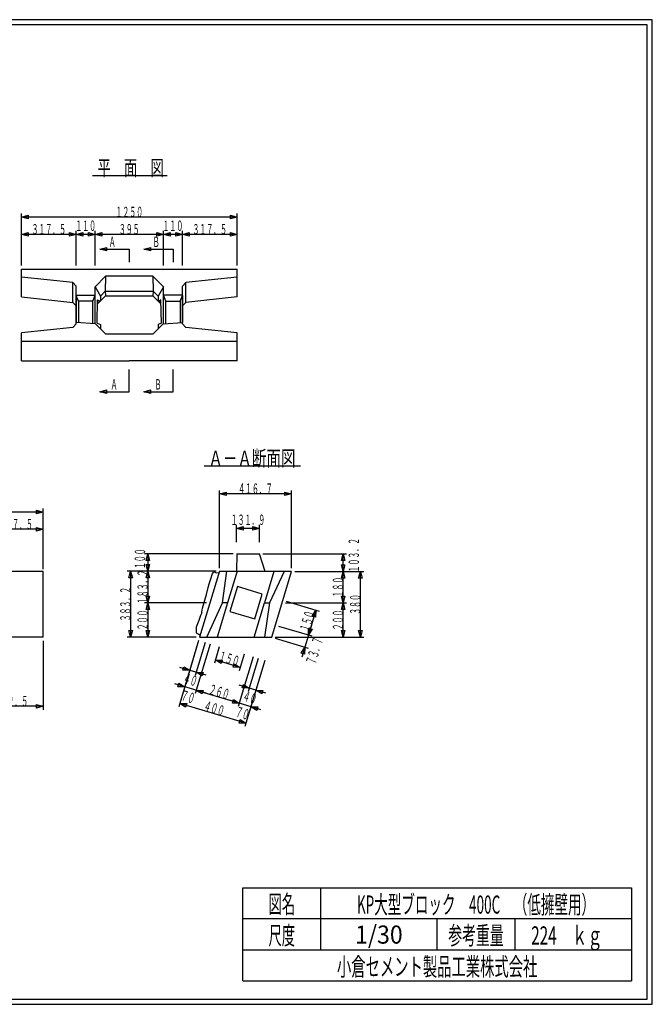
# Model space of a CAD drawing. Extents: x 639 to 916, y 44 to 234.
# Drawn here: x 794 to 916, y 44 to 234 of the extents above; entities that cross this region are included whole.
import ezdxf
from ezdxf.enums import TextEntityAlignment as Align

# ---------------------------------------------------------------- set-up
doc = ezdxf.new("R2010")
doc.units = 0
for name, pattern in [('太い実線', [0]), ('極太の実線', [0]), ('細い実線', [0])]:
    doc.linetypes.add(name, pattern=pattern)
doc.layers.get('0').update_dxf_attribs({"linetype": 'CONTINUOUS'})
doc.layers.add('GR1-1', color=7, linetype='CONTINUOUS')
doc.styles.add('FX_VECTOR', font='MONOTXT.SHX', dxfattribs={"bigfont": 'BIGFONT.SHX'})
doc.styles.add('STYLE1', font='MONOTXT.SHX', dxfattribs={"bigfont": 'extfont.shx'})

# ---------------------------------------------------------------- blocks, each defined once
blk = doc.blocks.new('BLKF049')
at = {"layer": 'GR1-1', "color": 7, "linetype": '細い実線'}
for p, q in [((756.512627, 128.360363), (756.512627, 140.02703)), ((756.512627, 139.360363), (757.800529, 139.705455)), ((798.179294, 139.360363), (756.512627, 139.360363)), ((757.800529, 139.015271), (756.512627, 139.360363)), ((757.800529, 139.705455), (757.800529, 139.015271)), ((796.891393, 139.015271), (796.891393, 139.705455)), ((796.891393, 139.705455), (798.179294, 139.360363)), ((798.179294, 139.360363), (796.891393, 139.015271)), ((798.179294, 128.360363), (798.179294, 140.02703))]:
    blk.add_line(p, q, dxfattribs=at)
at = {"layer": 'GR1-1', "color": 7, "linetype": '細い実線', "style": 'FX_VECTOR', "width": 0.666667}
blk.add_text('１２５０', height=2, dxfattribs=at).set_placement((774.679232, 139.360368), (780.012565, 139.360368), align=Align.FIT)
blk = doc.blocks.new('BLKF057')
at = {"layer": 'GR1-1', "color": 7, "linetype": '細い実線'}
for p, q in [((787.595961, 136.02703), (788.883862, 136.372122)), ((798.179294, 136.02703), (787.595961, 136.02703)), ((788.883862, 135.681937), (787.595961, 136.02703)), ((788.883862, 136.372122), (788.883862, 135.681937)), ((796.891393, 135.681937), (796.891393, 136.372122)), ((796.891393, 136.372122), (798.179294, 136.02703)), ((798.179294, 136.02703), (796.891393, 135.681937)), ((798.179294, 128.360363), (798.179294, 136.693696))]:
    blk.add_line(p, q, dxfattribs=at)
at = {"layer": 'GR1-1', "color": 7, "linetype": '細い実線', "style": 'FX_VECTOR', "width": 0.666667}
blk.add_text('３１７．５', height=2, dxfattribs=at).set_placement((789.554232, 136.027026), (796.220898, 136.027026), align=Align.FIT)
blk = doc.blocks.new('BLKF060')
at = {"layer": 'GR1-1', "color": 7, "linetype": '細い実線'}
for p, q in [((798.179294, 114.52703), (798.179294, 101.193696)), ((785.762627, 101.860363), (787.050529, 102.205455)), ((798.179294, 101.860363), (785.762627, 101.860363)), ((787.050529, 101.515271), (785.762627, 101.860363)), ((787.050529, 102.205455), (787.050529, 101.515271)), ((796.891393, 101.515271), (796.891393, 102.205455)), ((796.891393, 102.205455), (798.179294, 101.860363)), ((798.179294, 101.860363), (796.891393, 101.515271))]:
    blk.add_line(p, q, dxfattribs=at)
at = {"layer": 'GR1-1', "color": 7, "linetype": '細い実線', "style": 'FX_VECTOR', "width": 0.666667}
blk.add_text('３７２．５', height=2, dxfattribs=at).set_placement((788.637565, 101.86036), (795.304232, 101.86036), align=Align.FIT)
blk = doc.blocks.new('BLKF062')
at = {"layer": 'GR1-1', "color": 7, "linetype": '細い実線'}
for p, q in [((832.252008, 128.52703), (832.252008, 143.52703)), ((832.252008, 142.860363), (833.539909, 143.205455)), ((846.140417, 142.860363), (832.252008, 142.860363)), ((833.539909, 142.515271), (832.252008, 142.860363)), ((833.539909, 143.205455), (833.539909, 142.515271)), ((844.852516, 142.515271), (844.852516, 143.205455)), ((844.852516, 143.205455), (846.140417, 142.860363)), ((846.140417, 142.860363), (844.852516, 142.515271)), ((846.140417, 128.52703), (846.140417, 143.52703))]:
    blk.add_line(p, q, dxfattribs=at)
at = {"layer": 'GR1-1', "color": 7, "linetype": '細い実線', "style": 'FX_VECTOR', "width": 0.666667}
blk.add_text('４１６．７', height=2, dxfattribs=at).set_placement((835.862826, 142.860368), (842.529492, 142.860368), align=Align.FIT)
blk = doc.blocks.new('BLKF063')
at = {"layer": 'GR1-1', "color": 7, "linetype": '細い実線'}
for p, q in [((828.228443, 114.555145), (825.354964, 104.976883)), ((830.463371, 113.884667), (827.589892, 104.306404)), ((829.69711, 104.370259), (823.630877, 106.190129)), ((824.213782, 105.654971), (824.412105, 106.316047)), ((825.546529, 105.615433), (824.213782, 105.654971)), ((824.412105, 106.316047), (825.546529, 105.615433)), ((828.915881, 104.244341), (827.781457, 104.944955)), ((827.781457, 104.944955), (829.114204, 104.905418)), ((829.114204, 104.905418), (828.915881, 104.244341))]:
    blk.add_line(p, q, dxfattribs=at)
at = {"layer": 'GR1-1', "color": 7, "linetype": '細い実線', "style": 'FX_VECTOR', "width": 0.666667}
blk.add_text('７０', height=2, rotation=343.300751, dxfattribs=at).set_placement((824.620573, 103.109123), (827.174776, 102.342861), align=Align.FIT)
blk = doc.blocks.new('BLKF064')
at = {"layer": 'GR1-1', "color": 7, "linetype": '細い実線'}
for p, q in [((838.764532, 111.394319), (835.891053, 101.816056)), ((836.082618, 102.454607), (827.781457, 104.944955)), ((828.915881, 104.244341), (827.781457, 104.944955)), ((827.781457, 104.944955), (829.114204, 104.905418)), ((829.114204, 104.905418), (828.915881, 104.244341)), ((834.749871, 102.494144), (834.948194, 103.155221)), ((834.948194, 103.155221), (836.082618, 102.454607)), ((836.082618, 102.454607), (834.749871, 102.494144))]:
    blk.add_line(p, q, dxfattribs=at)
at = {"layer": 'GR1-1', "color": 7, "linetype": '細い実線', "style": 'FX_VECTOR', "width": 0.666667}
blk.add_text('２６０', height=2, rotation=343.300751, dxfattribs=at).set_placement((830.016341, 104.274471), (833.847646, 103.125079), align=Align.FIT)
blk = doc.blocks.new('BLKF065')
at = {"layer": 'GR1-1', "color": 7, "linetype": '細い実線'}
for p, q in [((840.99946, 110.72384), (838.125981, 101.145577)), ((840.233199, 101.209432), (834.166966, 103.029302)), ((834.749871, 102.494144), (834.948194, 103.155221)), ((834.948194, 103.155221), (836.082618, 102.454607)), ((836.082618, 102.454607), (834.749871, 102.494144)), ((839.45197, 101.083514), (838.317546, 101.784128)), ((838.317546, 101.784128), (839.650293, 101.744591)), ((839.650293, 101.744591), (839.45197, 101.083514))]:
    blk.add_line(p, q, dxfattribs=at)
at = {"layer": 'GR1-1', "color": 7, "linetype": '細い実線', "style": 'FX_VECTOR', "width": 0.666667}
blk.add_text('７０', height=2, rotation=343.300751, dxfattribs=at).set_placement((835.156706, 99.948283), (837.710909, 99.182022), align=Align.FIT)
blk = doc.blocks.new('BLKF066')
at = {"layer": 'GR1-1', "color": 7, "linetype": '細い実線'}
for p, q in [((828.228443, 114.555145), (824.397138, 101.784128)), ((840.99946, 110.72384), (837.168155, 97.952823)), ((837.35972, 98.591374), (824.588703, 102.422679)), ((825.723127, 101.722065), (824.588703, 102.422679)), ((824.588703, 102.422679), (825.92145, 102.383142)), ((825.92145, 102.383142), (825.723127, 101.722065)), ((836.026973, 98.630911), (836.225296, 99.291988)), ((836.225296, 99.291988), (837.35972, 98.591374)), ((837.35972, 98.591374), (836.026973, 98.630911))]:
    blk.add_line(p, q, dxfattribs=at)
at = {"layer": 'GR1-1', "color": 7, "linetype": '細い実線', "style": 'FX_VECTOR', "width": 0.666667}
blk.add_text('４００', height=2, rotation=343.300751, dxfattribs=at).set_placement((829.058529, 101.081714), (832.889834, 99.932322), align=Align.FIT)
blk = doc.blocks.new('BLKF067')
at = {"layer": 'GR1-1', "color": 7, "linetype": '細い実線'}
for p, q in [((843.684886, 117.355191), (850.070394, 115.439538)), ((850.006539, 117.546756), (848.15123, 111.362391)), ((849.431843, 115.631104), (849.471381, 116.963851)), ((850.132457, 116.765528), (849.431843, 115.631104)), ((849.471381, 116.963851), (850.132457, 116.765528)), ((842.978968, 115.002131), (849.364476, 113.086478)), ((848.025312, 112.14362), (848.725925, 113.278044)), ((848.686388, 111.945297), (848.025312, 112.14362)), ((848.725925, 113.278044), (848.686388, 111.945297))]:
    blk.add_line(p, q, dxfattribs=at)
at = {"layer": 'GR1-1', "color": 7, "linetype": '細い実線', "style": 'FX_VECTOR', "width": 0.666667}
blk.add_text('７３．７', height=2, rotation=73.300758, dxfattribs=at).set_placement((850.786914, 109.776359), (852.319436, 114.884766), align=Align.FIT)
blk = doc.blocks.new('BLKF068')
at = {"layer": 'GR1-1', "color": 7, "linetype": '細い実線'}
for p, q in [((845.121625, 122.144322), (851.507134, 120.22867)), ((850.868583, 120.420235), (849.431843, 115.631104)), ((850.167969, 119.285811), (850.868583, 120.420235)), ((850.868583, 120.420235), (850.829045, 119.087488)), ((850.829045, 119.087488), (850.167969, 119.285811)), ((849.431843, 115.631104), (849.471381, 116.963851)), ((850.132457, 116.765528), (849.431843, 115.631104)), ((849.471381, 116.963851), (850.132457, 116.765528))]:
    blk.add_line(p, q, dxfattribs=at)
at = {"layer": 'GR1-1', "color": 7, "linetype": '細い実線', "style": 'FX_VECTOR', "width": 0.666667}
blk.add_text('１５０', height=2, rotation=73.300758, dxfattribs=at).set_placement((849.575456, 116.110018), (850.724847, 119.941323), align=Align.FIT)
blk = doc.blocks.new('BLKF069')
at = {"layer": 'GR1-1', "color": 7, "linetype": '細い実線'}
for p, q in [((828.228443, 114.555145), (826.31279, 108.169637)), ((829.505545, 114.172015), (827.589892, 107.786506)), ((829.69711, 107.850361), (824.588703, 109.382883)), ((825.171609, 108.847725), (825.369932, 109.508802)), ((826.504356, 108.808188), (825.171609, 108.847725)), ((825.369932, 109.508802), (826.504356, 108.808188)), ((828.915881, 107.724443), (827.781457, 108.425057)), ((827.781457, 108.425057), (829.114204, 108.38552)), ((829.114204, 108.38552), (828.915881, 107.724443))]:
    blk.add_line(p, q, dxfattribs=at)
at = {"layer": 'GR1-1', "color": 7, "linetype": '細い実線', "style": 'FX_VECTOR', "width": 0.666667}
blk.add_text('４０', height=2, rotation=343.300751, dxfattribs=at).set_placement((825.099479, 106.445549), (827.653683, 105.679287), align=Align.FIT)
blk = doc.blocks.new('BLKF070')
at = {"layer": 'GR1-1', "color": 7, "linetype": '細い実線'}
for p, q in [((839.722358, 111.106971), (837.806706, 104.721462)), ((840.99946, 110.72384), (839.083807, 104.338332)), ((841.191025, 104.402187), (836.082618, 105.934709)), ((836.665524, 105.39955), (836.863847, 106.060627)), ((837.998271, 105.360013), (836.665524, 105.39955)), ((836.863847, 106.060627), (837.998271, 105.360013)), ((840.409797, 104.276269), (839.275373, 104.976883)), ((839.275373, 104.976883), (840.60812, 104.937345)), ((840.60812, 104.937345), (840.409797, 104.276269))]:
    blk.add_line(p, q, dxfattribs=at)
at = {"layer": 'GR1-1', "color": 7, "linetype": '細い実線', "style": 'FX_VECTOR', "width": 0.666667}
blk.add_text('４０', height=2, rotation=343.300751, dxfattribs=at).set_placement((836.593424, 102.997371), (839.147628, 102.23111), align=Align.FIT)
blk = doc.blocks.new('BLKF071')
at = {"layer": 'GR1-1', "color": 7, "linetype": '細い実線'}
for p, q in [((832.219386, 113.357862), (831.261559, 110.165108)), ((836.242256, 109.36692), (831.453125, 110.803659)), ((832.587549, 110.103045), (831.453125, 110.803659)), ((831.453125, 110.803659), (832.785872, 110.764122)), ((832.785872, 110.764122), (832.587549, 110.103045)), ((837.008517, 111.921123), (836.050691, 108.728369)), ((834.909509, 109.406457), (835.107832, 110.067534)), ((836.242256, 109.36692), (834.909509, 109.406457)), ((835.107832, 110.067534), (836.242256, 109.36692))]:
    blk.add_line(p, q, dxfattribs=at)
at = {"layer": 'GR1-1', "color": 7, "linetype": '細い実線', "style": 'FX_VECTOR', "width": 0.666667}
blk.add_text('１５０', height=2, rotation=343.300751, dxfattribs=at).set_placement((831.931966, 110.659985), (835.763271, 109.510593), align=Align.FIT)
blk = doc.blocks.new('BLKF072')
at = {"layer": 'GR1-1', "color": 7, "linetype": '細い実線'}
for p, q in [((835.55919, 133.52703), (835.55919, 136.860363)), ((839.956119, 133.52703), (839.956119, 136.860363)), ((835.55919, 136.193696), (836.847091, 136.538788)), ((839.956119, 136.193696), (835.55919, 136.193696)), ((836.847091, 135.848604), (835.55919, 136.193696)), ((836.847091, 136.538788), (836.847091, 135.848604)), ((838.668218, 135.848604), (838.668218, 136.538788)), ((838.668218, 136.538788), (839.956119, 136.193696)), ((839.956119, 136.193696), (838.668218, 135.848604))]:
    blk.add_line(p, q, dxfattribs=at)
at = {"layer": 'GR1-1', "color": 7, "linetype": '細い実線', "style": 'FX_VECTOR', "width": 0.666667}
blk.add_text('１３１．９', height=2, dxfattribs=at).set_placement((834.424284, 136.860368), (841.090951, 136.860368), align=Align.FIT)
blk = doc.blocks.new('BLKF073')
at = {"layer": 'GR1-1', "color": 7, "linetype": '細い実線'}
for p, q in [((829.753341, 121.860363), (817.753341, 121.860363)), ((818.074916, 120.572462), (818.420008, 121.860363)), ((818.420008, 121.860363), (818.420008, 115.193696)), ((818.420008, 121.860363), (818.7651, 120.572462)), ((818.7651, 120.572462), (818.074916, 120.572462)), ((818.074916, 116.481597), (818.7651, 116.481597)), ((818.420008, 115.193696), (818.074916, 116.481597)), ((818.7651, 116.481597), (818.420008, 115.193696)), ((827.753341, 115.193696), (817.753341, 115.193696))]:
    blk.add_line(p, q, dxfattribs=at)
at = {"layer": 'GR1-1', "color": 7, "linetype": '細い実線', "style": 'FX_VECTOR', "width": 0.666667}
blk.add_text('２００', height=2, rotation=90, dxfattribs=at).set_placement((818.419987, 116.527026), (818.419987, 120.527026), align=Align.FIT)
blk = doc.blocks.new('BLKF074')
at = {"layer": 'GR1-1', "color": 7, "linetype": '細い実線'}
for p, q in [((831.585341, 127.96703), (817.753341, 127.96703)), ((818.074916, 126.679128), (818.420008, 127.96703)), ((818.420008, 127.96703), (818.420008, 121.860363)), ((818.420008, 127.96703), (818.7651, 126.679128)), ((818.7651, 126.679128), (818.074916, 126.679128)), ((829.753341, 121.860363), (817.753341, 121.860363)), ((818.074916, 123.148264), (818.7651, 123.148264)), ((818.420008, 121.860363), (818.074916, 123.148264)), ((818.7651, 123.148264), (818.420008, 121.860363))]:
    blk.add_line(p, q, dxfattribs=at)
at = {"layer": 'GR1-1', "color": 7, "linetype": '細い実線', "style": 'FX_VECTOR', "width": 0.666667}
blk.add_text('１８３．２', height=2, rotation=90, dxfattribs=at).set_placement((818.419987, 121.580363), (818.419987, 128.24703), align=Align.FIT)
blk = doc.blocks.new('BLKF075')
at = {"layer": 'GR1-1', "color": 7, "linetype": '細い実線'}
for p, q in [((834.922773, 131.300363), (817.753341, 131.300363)), ((818.074916, 130.012462), (818.420008, 131.300363)), ((818.420008, 131.300363), (818.420008, 127.96703)), ((818.420008, 131.300363), (818.7651, 130.012462)), ((818.7651, 130.012462), (818.074916, 130.012462)), ((818.074916, 129.254931), (818.7651, 129.254931)), ((818.420008, 127.96703), (818.074916, 129.254931)), ((818.7651, 129.254931), (818.420008, 127.96703)), ((831.585341, 127.96703), (817.753341, 127.96703))]:
    blk.add_line(p, q, dxfattribs=at)
at = {"layer": 'GR1-1', "color": 7, "linetype": '細い実線', "style": 'FX_VECTOR', "width": 0.666667}
blk.add_text('１００', height=2, rotation=90, dxfattribs=at).set_placement((817.897135, 128.352938), (817.897135, 132.352938), align=Align.FIT)
blk = doc.blocks.new('BLKF076')
at = {"layer": 'GR1-1', "color": 7, "linetype": '細い実線'}
for p, q in [((831.585341, 127.96703), (814.420008, 127.96703)), ((814.741583, 126.679128), (815.086675, 127.96703)), ((815.086675, 127.96703), (815.086675, 115.193696)), ((815.086675, 127.96703), (815.431767, 126.679128)), ((815.431767, 126.679128), (814.741583, 126.679128)), ((814.741583, 116.481597), (815.431767, 116.481597)), ((815.086675, 115.193696), (814.741583, 116.481597)), ((815.431767, 116.481597), (815.086675, 115.193696)), ((827.753341, 115.193696), (814.420008, 115.193696))]:
    blk.add_line(p, q, dxfattribs=at)
at = {"layer": 'GR1-1', "color": 7, "linetype": '細い実線', "style": 'FX_VECTOR', "width": 0.666667}
blk.add_text('３８３．２', height=2, rotation=90, dxfattribs=at).set_placement((815.086654, 118.24703), (815.086654, 124.913696), align=Align.FIT)
blk = doc.blocks.new('BLKF077')
at = {"layer": 'GR1-1', "color": 7, "linetype": '細い実線'}
for p, q in [((840.622785, 131.300363), (856.807084, 131.300363)), ((855.795325, 130.012462), (856.140417, 131.300363)), ((856.140417, 127.860363), (856.140417, 131.300363)), ((856.140417, 131.300363), (856.485509, 130.012462)), ((856.485509, 130.012462), (855.795325, 130.012462)), ((846.807084, 127.860363), (856.807084, 127.860363)), ((855.795325, 129.148264), (856.485509, 129.148264)), ((856.140417, 127.860363), (855.795325, 129.148264)), ((856.485509, 129.148264), (856.140417, 127.860363))]:
    blk.add_line(p, q, dxfattribs=at)
at = {"layer": 'GR1-1', "color": 7, "linetype": '細い実線', "style": 'FX_VECTOR', "width": 0.666667}
blk.add_text('１０３．２', height=2, rotation=90, dxfattribs=at).set_placement((859.196549, 127.693791), (859.196549, 134.360457), align=Align.FIT)
blk = doc.blocks.new('BLKF078')
at = {"layer": 'GR1-1', "color": 7, "linetype": '細い実線'}
for p, q in [((846.807084, 127.860363), (856.807084, 127.860363)), ((855.795325, 126.572462), (856.140417, 127.860363)), ((856.140417, 121.860363), (856.140417, 127.860363)), ((856.140417, 127.860363), (856.485509, 126.572462)), ((856.485509, 126.572462), (855.795325, 126.572462)), ((845.007084, 121.860363), (856.807084, 121.860363)), ((855.795325, 123.148264), (856.485509, 123.148264)), ((856.140417, 121.860363), (855.795325, 123.148264)), ((856.485509, 123.148264), (856.140417, 121.860363))]:
    blk.add_line(p, q, dxfattribs=at)
at = {"layer": 'GR1-1', "color": 7, "linetype": '細い実線', "style": 'FX_VECTOR', "width": 0.666667}
blk.add_text('１８０', height=2, rotation=90, dxfattribs=at).set_placement((856.140365, 122.86036), (856.140365, 126.86036), align=Align.FIT)
blk = doc.blocks.new('BLKF079')
at = {"layer": 'GR1-1', "color": 7, "linetype": '細い実線'}
for p, q in [((845.007084, 121.860363), (856.807084, 121.860363)), ((855.795325, 120.572462), (856.140417, 121.860363)), ((856.140417, 115.193696), (856.140417, 121.860363)), ((856.140417, 121.860363), (856.485509, 120.572462)), ((856.485509, 120.572462), (855.795325, 120.572462)), ((855.795325, 116.481597), (856.485509, 116.481597)), ((856.140417, 115.193696), (855.795325, 116.481597)), ((856.485509, 116.481597), (856.140417, 115.193696)), ((843.007084, 115.193696), (856.807084, 115.193696))]:
    blk.add_line(p, q, dxfattribs=at)
at = {"layer": 'GR1-1', "color": 7, "linetype": '細い実線', "style": 'FX_VECTOR', "width": 0.666667}
blk.add_text('２００', height=2, rotation=90, dxfattribs=at).set_placement((856.140365, 116.527026), (856.140365, 120.527026), align=Align.FIT)
blk = doc.blocks.new('BLKF080')
at = {"layer": 'GR1-1', "color": 7, "linetype": '細い実線'}
for p, q in [((846.807084, 127.860363), (860.140417, 127.860363)), ((859.128658, 126.572462), (859.47375, 127.860363)), ((859.47375, 115.193696), (859.47375, 127.860363)), ((859.47375, 127.860363), (859.818842, 126.572462)), ((859.818842, 126.572462), (859.128658, 126.572462)), ((859.128658, 116.481597), (859.818842, 116.481597)), ((859.47375, 115.193696), (859.128658, 116.481597)), ((859.818842, 116.481597), (859.47375, 115.193696)), ((843.007084, 115.193696), (860.140417, 115.193696))]:
    blk.add_line(p, q, dxfattribs=at)
at = {"layer": 'GR1-1', "color": 7, "linetype": '細い実線', "style": 'FX_VECTOR', "width": 0.666667}
blk.add_text('３８０', height=2, rotation=90, dxfattribs=at).set_placement((859.473698, 119.527026), (859.473698, 123.527026), align=Align.FIT)
blk = doc.blocks.new('BLKF081')
at = {"layer": 'GR1-1', "color": 7, "linetype": '細い実線'}
for p, q in [((814.835576, 162.565413), (814.835576, 166.884071)), ((809.176451, 162.565413), (810.464352, 162.910505)), ((810.464352, 162.220321), (809.176451, 162.565413)), ((809.176451, 162.565413), (814.835576, 162.565413)), ((810.464352, 162.910505), (810.464352, 162.220321))]:
    blk.add_line(p, q, dxfattribs=at)
blk = doc.blocks.new('BLKF082')
at = {"layer": 'GR1-1', "color": 7, "linetype": '細い実線'}
for p, q in [((823.323963, 162.565413), (823.323963, 166.884071)), ((817.664838, 162.565413), (818.952739, 162.910505)), ((818.952739, 162.220321), (817.664838, 162.565413)), ((817.664838, 162.565413), (823.323963, 162.565413)), ((818.952739, 162.910505), (818.952739, 162.220321))]:
    blk.add_line(p, q, dxfattribs=at)
blk = doc.blocks.new('BLKF083')
at = {"layer": 'GR1-1', "color": 7, "linetype": '細い実線'}
for p, q in [((809.176451, 190.07554), (810.464352, 190.420632)), ((810.464352, 189.730448), (809.176451, 190.07554)), ((809.176451, 190.07554), (814.835576, 190.07554)), ((810.464352, 190.420632), (810.464352, 189.730448)), ((814.835576, 190.07554), (814.835576, 187.598171))]:
    blk.add_line(p, q, dxfattribs=at)
blk = doc.blocks.new('BLKF084')
at = {"layer": 'GR1-1', "color": 7, "linetype": '細い実線'}
for p, q in [((817.664838, 190.07554), (818.952739, 190.420632)), ((818.952739, 189.730448), (817.664838, 190.07554)), ((817.664838, 190.07554), (823.323963, 190.07554)), ((818.952739, 190.420632), (818.952739, 189.730448)), ((823.323963, 190.07554), (823.323963, 187.598171))]:
    blk.add_line(p, q, dxfattribs=at)
blk = doc.blocks.new('BLKF085')
at = {"layer": 'GR1-1', "color": 7, "linetype": '細い実線'}
for p, q in [((794.002242, 186.931161), (794.002242, 196.931161)), ((794.002242, 196.264494), (795.290143, 196.609586)), ((835.668909, 196.264494), (794.002242, 196.264494)), ((795.290143, 195.919402), (794.002242, 196.264494)), ((795.290143, 196.609586), (795.290143, 195.919402)), ((834.381008, 195.919402), (834.381008, 196.609586)), ((834.381008, 196.609586), (835.668909, 196.264494)), ((835.668909, 196.264494), (834.381008, 195.919402)), ((835.668909, 186.931161), (835.668909, 196.931161))]:
    blk.add_line(p, q, dxfattribs=at)
at = {"layer": 'GR1-1', "color": 7, "linetype": '細い実線', "style": 'FX_VECTOR', "width": 0.666667}
blk.add_text('１２５０', height=2, dxfattribs=at).set_placement((812.168815, 196.264518), (817.502148, 196.264518), align=Align.FIT)
blk = doc.blocks.new('BLKF086')
at = {"layer": 'GR1-1', "color": 7, "linetype": '細い実線'}
for p, q in [((794.002242, 186.931161), (794.002242, 193.597827)), ((794.002242, 192.931161), (795.290143, 193.276253)), ((804.585576, 192.931161), (794.002242, 192.931161)), ((795.290143, 192.586069), (794.002242, 192.931161)), ((795.290143, 193.276253), (795.290143, 192.586069)), ((803.297675, 192.586069), (803.297675, 193.276253)), ((803.297675, 193.276253), (804.585576, 192.931161)), ((804.585576, 192.931161), (803.297675, 192.586069)), ((804.585576, 186.931161), (804.585576, 193.597827))]:
    blk.add_line(p, q, dxfattribs=at)
at = {"layer": 'GR1-1', "color": 7, "linetype": '細い実線', "style": 'FX_VECTOR', "width": 0.666667}
blk.add_text('３１７．５', height=2, dxfattribs=at).set_placement((795.960482, 192.931185), (802.627148, 192.931185), align=Align.FIT)
blk = doc.blocks.new('BLKF087')
at = {"layer": 'GR1-1', "color": 7, "linetype": '細い実線'}
for p, q in [((804.585576, 192.931161), (805.873477, 193.276253)), ((808.252242, 192.931161), (804.585576, 192.931161)), ((805.873477, 192.586069), (804.585576, 192.931161)), ((805.873477, 193.276253), (805.873477, 192.586069)), ((806.964341, 192.586069), (806.964341, 193.276253)), ((806.964341, 193.276253), (808.252242, 192.931161)), ((808.252242, 192.931161), (806.964341, 192.586069)), ((808.252242, 186.931161), (808.252242, 193.597827))]:
    blk.add_line(p, q, dxfattribs=at)
at = {"layer": 'GR1-1', "color": 7, "linetype": '細い実線', "style": 'FX_VECTOR', "width": 0.666667}
blk.add_text('１１０', height=2, dxfattribs=at).set_placement((804.418815, 193.597852), (808.418815, 193.597852), align=Align.FIT)
blk = doc.blocks.new('BLKF088')
at = {"layer": 'GR1-1', "color": 7, "linetype": '細い実線'}
for p, q in [((808.252242, 192.931161), (809.540143, 193.276253)), ((821.418909, 192.931161), (808.252242, 192.931161)), ((809.540143, 192.586069), (808.252242, 192.931161)), ((809.540143, 193.276253), (809.540143, 192.586069)), ((820.131008, 192.586069), (820.131008, 193.276253)), ((820.131008, 193.276253), (821.418909, 192.931161)), ((821.418909, 192.931161), (820.131008, 192.586069)), ((821.418909, 186.931161), (821.418909, 193.597827))]:
    blk.add_line(p, q, dxfattribs=at)
at = {"layer": 'GR1-1', "color": 7, "linetype": '細い実線', "style": 'FX_VECTOR', "width": 0.666667}
blk.add_text('３９５', height=2, dxfattribs=at).set_placement((812.835482, 192.931185), (816.835482, 192.931185), align=Align.FIT)
blk = doc.blocks.new('BLKF089')
at = {"layer": 'GR1-1', "color": 7, "linetype": '細い実線'}
for p, q in [((821.418909, 192.931161), (822.70681, 193.276253)), ((825.085576, 192.931161), (821.418909, 192.931161)), ((822.70681, 192.586069), (821.418909, 192.931161)), ((822.70681, 193.276253), (822.70681, 192.586069)), ((823.797675, 192.586069), (823.797675, 193.276253)), ((823.797675, 193.276253), (825.085576, 192.931161)), ((825.085576, 192.931161), (823.797675, 192.586069)), ((825.085576, 186.931161), (825.085576, 193.597827))]:
    blk.add_line(p, q, dxfattribs=at)
at = {"layer": 'GR1-1', "color": 7, "linetype": '細い実線', "style": 'FX_VECTOR', "width": 0.666667}
blk.add_text('１１０', height=2, dxfattribs=at).set_placement((821.252148, 193.597852), (825.252148, 193.597852), align=Align.FIT)
blk = doc.blocks.new('BLKF090')
at = {"layer": 'GR1-1', "color": 7, "linetype": '細い実線'}
for p, q in [((825.085576, 192.931161), (826.373477, 193.276253)), ((835.668909, 192.931161), (825.085576, 192.931161)), ((826.373477, 192.586069), (825.085576, 192.931161)), ((826.373477, 193.276253), (826.373477, 192.586069)), ((834.381008, 192.586069), (834.381008, 193.276253)), ((834.381008, 193.276253), (835.668909, 192.931161)), ((835.668909, 192.931161), (834.381008, 192.586069)), ((835.668909, 186.931161), (835.668909, 193.597827))]:
    blk.add_line(p, q, dxfattribs=at)
at = {"layer": 'GR1-1', "color": 7, "linetype": '細い実線', "style": 'FX_VECTOR', "width": 0.666667}
blk.add_text('３１７．５', height=2, dxfattribs=at).set_placement((827.043815, 192.931185), (833.710482, 192.931185), align=Align.FIT)

msp = doc.modelspace()

# ---------------------------------------------------------------- linework, layer by layer
at = {"layer": 'GR1-1', "color": 3, "linetype": '極太の実線'}
for p, q in [((915.845963, 234.360363), (638.845974, 234.360363)), ((915.845958, 44.360363), (915.845963, 234.360363)), ((914.845963, 233.360363), (639.845974, 233.360363)), ((914.845958, 45.360363), (914.845963, 233.360363)), ((794.002242, 186.232494), (835.668909, 186.232494)), ((794.002242, 180.866448), (794.002242, 186.232494)), ((835.668909, 180.866448), (835.668909, 186.232494)), ((803.918909, 183.622417), (794.002242, 184.666448)), ((808.252242, 182.836984), (810.255712, 184.840453)), ((810.255712, 184.840453), (810.195051, 181.996422)), ((819.41544, 184.840453), (810.255712, 184.840453)), ((821.418909, 182.836984), (819.41544, 184.840453)), ((819.41544, 184.840453), (819.4761, 181.996422)), ((835.668909, 184.666448), (825.752242, 183.622417)), ((804.585576, 182.926397), (803.918909, 183.622417)), ((803.918909, 179.816252), (803.918909, 183.622417)), ((804.585576, 175.650182), (804.585576, 182.926397)), ((808.252242, 175.751764), (808.252242, 182.836984)), ((808.252242, 182.836984), (809.252242, 181.040453)), ((821.418909, 182.836984), (820.418909, 181.040453)), ((821.418909, 175.751764), (821.418909, 182.836984)), ((825.752242, 183.622417), (825.085576, 182.926397)), ((825.085576, 175.650182), (825.085576, 182.926397)), ((825.752242, 179.816252), (825.752242, 183.622417)), ((794.002242, 180.866448), (803.918909, 179.816252)), ((804.585576, 181.159307), (804.585576, 181.194863)), ((804.585576, 181.194863), (808.252242, 181.194863)), ((805.029384, 180.049787), (804.585576, 181.159307)), ((804.585576, 181.159307), (804.585576, 175.955876)), ((807.808434, 180.049787), (808.252242, 181.194863)), ((808.252242, 181.194863), (808.252242, 181.181392)), ((808.252242, 175.651267), (808.252242, 181.194863)), ((808.719763, 179.517665), (810.255712, 181.053613)), ((809.252242, 181.040453), (810.195051, 181.996422)), ((809.252242, 181.040453), (809.252242, 180.075957)), ((810.195051, 181.996422), (819.4761, 181.996422)), ((810.195051, 181.996422), (810.255712, 181.053613)), ((810.255712, 181.053613), (819.41544, 181.053613)), ((819.4761, 181.996422), (819.41544, 181.053613)), ((820.951389, 179.517665), (819.41544, 181.053613)), ((820.418909, 181.040453), (819.4761, 181.996422)), ((820.418909, 181.040453), (820.41891, 180.075957)), ((821.862717, 180.049787), (821.418909, 181.194863)), ((825.085576, 181.194863), (821.418909, 181.194863)), ((821.418909, 181.194863), (821.418909, 181.181392)), ((821.418909, 175.651267), (821.418909, 181.194863)), ((824.641768, 180.049787), (825.085576, 181.159307)), ((825.085576, 181.159307), (825.085576, 181.194863)), ((825.085576, 181.159307), (825.085576, 175.955876)), ((835.668909, 180.866448), (825.752242, 179.816252)), ((803.918909, 179.816252), (804.585576, 179.120232)), ((807.807798, 180.048196), (805.03002, 180.048196)), ((805.03002, 180.048196), (805.03002, 175.918953)), ((807.807798, 175.688189), (807.807798, 180.048196)), ((808.64112, 175.795077), (808.72827, 180.296861)), ((808.72827, 180.296861), (809.252242, 180.075957)), ((808.72827, 179.855053), (809.252242, 180.075957)), ((820.942881, 180.296861), (820.41891, 180.075957)), ((820.942881, 179.855053), (820.41891, 180.075957)), ((821.030032, 175.795077), (820.942881, 180.296861)), ((821.863353, 175.688189), (821.863353, 180.048196)), ((821.863353, 180.048196), (824.641131, 180.048196)), ((824.641131, 180.048196), (824.641131, 175.918953)), ((825.752242, 179.816252), (825.085576, 179.120232)), ((803.918909, 174.954162), (794.002242, 173.910131)), ((804.585576, 175.650182), (803.918909, 174.954162)), ((808.252242, 175.651267), (804.585576, 175.955876)), ((808.252242, 175.751764), (810.243578, 173.736126)), ((808.64112, 175.795077), (809.252242, 175.537431)), ((809.252242, 175.537431), (809.252242, 174.739561)), ((821.418909, 175.751764), (819.427574, 173.736126)), ((821.030032, 175.795077), (820.418909, 175.537431)), ((820.418909, 175.537431), (820.41891, 174.739561)), ((821.418909, 175.651267), (825.085576, 175.955876)), ((825.752242, 174.954162), (825.085576, 175.650182)), ((835.668909, 173.910131), (825.752242, 174.954162)), ((794.002242, 168.512085), (794.002242, 173.910131)), ((810.243578, 173.736126), (819.427574, 173.736126)), ((835.668909, 168.512085), (835.668909, 173.910131)), ((794.002242, 172.344085), (835.668909, 172.344085)), ((794.002242, 168.512085), (814.835576, 168.512085)), ((835.668909, 168.512085), (814.835576, 168.512085)), ((835.589439, 131.300363), (835.55919, 127.96703)), ((835.589439, 131.300363), (839.956119, 131.300363)), ((841.102785, 127.860363), (839.956119, 131.300363)), ((798.179294, 127.860363), (777.345961, 127.860363)), ((798.179294, 115.193696), (798.179294, 127.860363)), ((832.252008, 127.96703), (828.420008, 115.193696)), ((832.252008, 127.96703), (841.06723, 127.96703)), ((832.85608, 121.860363), (833.644049, 127.96703)), ((835.647518, 127.96703), (833.798889, 121.860363)), ((835.647518, 127.96703), (835.55919, 127.96703)), ((842.744907, 127.860363), (840.961536, 121.860363)), ((841.06723, 127.96703), (841.102785, 127.860363)), ((846.140417, 127.860363), (841.102785, 127.860363)), ((844.748376, 127.860363), (841.904345, 121.860363)), ((842.340417, 115.193696), (846.140417, 127.860363)), ((835.703, 124.96991), (834.266261, 120.180778)), ((840.492131, 123.53317), (835.703, 124.96991)), ((839.055392, 118.744039), (840.492131, 123.53317)), ((829.812049, 115.193696), (832.85608, 121.860363)), ((833.798889, 121.860363), (831.815518, 115.193696)), ((833.798889, 121.860363), (832.85608, 121.860363)), ((838.944907, 115.193696), (840.961536, 121.860363)), ((841.904345, 121.860363), (840.948376, 115.193696)), ((840.961536, 121.860363), (841.904345, 121.860363)), ((834.266261, 120.180778), (839.055392, 118.744039)), ((798.179294, 115.193696), (777.345961, 115.193696)), ((828.420008, 115.193696), (842.340417, 115.193696)), ((638.845958, 44.360363), (915.845958, 44.360363)), ((639.845958, 45.360363), (914.845958, 45.360363))]:
    msp.add_line(p, q, dxfattribs=at)
at = {"layer": 'GR1-1', "color": 7, "linetype": '細い実線'}
for p, q in [((822.145684, 204.25905), (807.732903, 204.25905)), ((847.925158, 148.212251), (829.285326, 148.212251)), ((830.566156, 126.438324), (830.915344, 127.482901)), ((830.566156, 126.438324), (830.915344, 127.482901)), ((830.915344, 127.482901), (831.148135, 127.814181)), ((830.915344, 127.482901), (831.148135, 127.814181)), ((831.148135, 127.814181), (831.673408, 127.593327)), ((831.148135, 127.814181), (831.673408, 127.593327)), ((831.673408, 127.593327), (832.158958, 127.656864)), ((830.040883, 124.790876), (830.273675, 125.504173)), ((830.040883, 124.790876), (830.273675, 125.504173)), ((830.273675, 125.504173), (830.566156, 126.438324)), ((830.273675, 125.504173), (830.566156, 126.438324)), ((829.751634, 123.448237), (830.040883, 124.790876)), ((829.751634, 123.448237), (830.040883, 124.790876)), ((828.971789, 120.800765), (829.751634, 123.448237)), ((828.971789, 120.800765), (829.751634, 123.448237)), ((828.81582, 119.916941), (828.590024, 119.388091)), ((828.81582, 120.060912), (828.971789, 120.800765)), ((828.81582, 120.060912), (828.971789, 120.800765)), ((828.81582, 119.916941), (828.81582, 120.060912)), ((828.81582, 119.916941), (828.81582, 120.060912)), ((828.254978, 118.410874), (827.78033, 117.126533)), ((828.590024, 119.388091), (828.254978, 118.410874)), ((827.78033, 117.126533), (827.75241, 116.400601)), ((827.75241, 116.400601), (827.78033, 116.037635)), ((827.78033, 116.037635), (828.199137, 115.814271)), ((828.171217, 115.842192), (828.531075, 115.563919))]:
    msp.add_line(p, q, dxfattribs=at)
at = {"layer": 'GR1-1', "color": 4, "linetype": '太い実線'}
for p, q in [((836.793212, 66.861168), (911.793237, 66.861168)), ((836.793212, 48.86117), (836.793212, 66.861168)), ((851.793212, 66.861168), (851.793212, 54.861172)), ((911.793237, 66.861168), (911.793237, 48.86117)), ((911.793237, 60.861168), (836.793212, 60.861168)), ((874.293224, 54.861172), (874.293224, 60.861168)), ((889.293273, 60.861168), (889.293273, 54.861172)), ((836.793212, 54.861172), (911.793237, 54.861172)), ((836.793212, 48.86117), (911.793237, 48.86117))]:
    msp.add_line(p, q, dxfattribs=at)

# ---------------------------------------------------------------- block references
for name in ['BLKF085', 'BLKF086', 'BLKF087', 'BLKF088', 'BLKF089', 'BLKF090', 'BLKF083', 'BLKF084', 'BLKF081', 'BLKF082', 'BLKF062', 'BLKF049', 'BLKF072', 'BLKF057', 'BLKF077', 'BLKF075', 'BLKF076', 'BLKF074', 'BLKF080', 'BLKF078', 'BLKF073', 'BLKF079', 'BLKF068', 'BLKF067', 'BLKF060', 'BLKF063', 'BLKF066', 'BLKF069', 'BLKF071', 'BLKF064', 'BLKF065', 'BLKF070']:
    msp.add_blockref(name, (0, 0))

# ---------------------------------------------------------------- texts
at = {"layer": 'GR1-1', "color": 7, "linetype": '細い実線'}
for s, height, style, width, p, p2 in [('平\u3000面\u3000図', 3, 'STYLE1', 0.851556, (808.706185, 204.259049), (821.479518, 204.259049)), ('Ａ', 2, 'FX_VECTOR', 0.666667, (810.884505, 190.500618), (812.217839, 190.500618)), ('Ｂ', 2, 'FX_VECTOR', 0.666667, (819.372917, 190.500618), (820.70625, 190.500618)), ('Ａ', 2, 'FX_VECTOR', 0.666667, (811.230794, 162.992904), (812.564128, 162.992904)), ('Ｂ', 2, 'FX_VECTOR', 0.666667, (819.719206, 162.992904), (821.052539, 162.992904)), ('Ａ－Ａ断面図', 3, 'STYLE1', 0.933333, (830.11862, 148.212256), (846.91862, 148.212256)), ('図名', 3.5, 'STYLE1', 0.728571, (841.743229, 61.932613), (846.843229, 61.932613)), ('KP大型ブロック\u3000400C\u3000（低擁壁用）', 3.5, 'STYLE1', 0.657143, (858.793229, 61.85887), (904.793229, 61.85887)), ('尺度', 3.5, 'STYLE1', 0.728571, (841.743229, 55.901058), (846.843229, 55.901058)), ('1/30', 3.5, 'STYLE1', 0.657143, (858.443229, 56.064075), (867.643229, 56.064075)), ('参考重量', 3.5, 'STYLE1', 0.764286, (876.443229, 55.901058), (887.143229, 55.901058)), ('224\u3000ｋｇ', 3.5, 'STYLE1', 0.657143, (892.451823, 55.901058), (906.251823, 55.901058)), ('小倉セメント製品工業株式会社', 3.5, 'STYLE1', 0.789796, (854.943229, 49.869503), (893.643229, 49.869503))]:
    msp.add_text(s, height=height, dxfattribs=dict(at, style=style, width=width)).set_placement(p, p2, align=Align.FIT)

doc.saveas('drawing.dxf')
